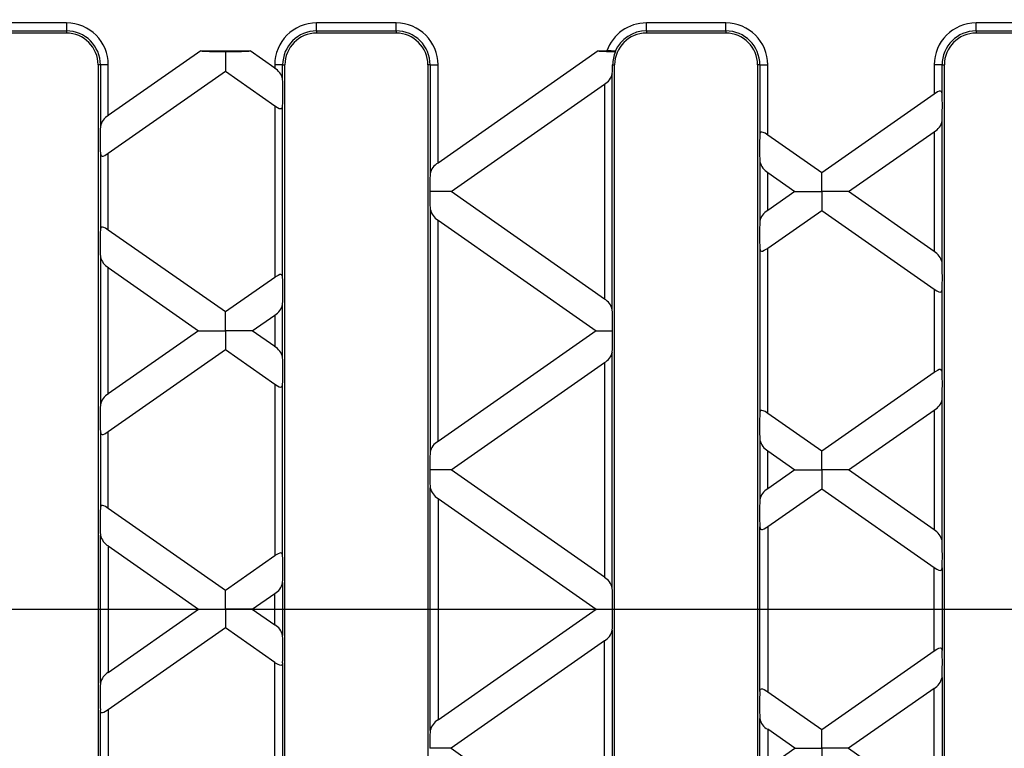
# Model space of a CAD drawing. Units: millimetres. Extents: x 105 to 6195, y 105 to 4350.
# Drawn here: x 2271 to 2395, y 541 to 633 of the extents above; entities that cross this region are included whole.
import ezdxf

# ---------------------------------------------------------------- set-up
doc = ezdxf.new("R2010")
doc.units = ezdxf.units.MM
doc.header["$LTSCALE"] = 15
doc.linetypes.add('CENTERX2', pattern=[20.32, 12.7, -2.54, 2.54, -2.54])
doc.layers.add('HAURATON_CENTERLINE', color=60, linetype='CENTERX2')
doc.layers.add('HAURATON_DIMENSIONING', color=1, linetype='Continuous')
doc.layers.add('HAURATON_PRODUCT_CONTOUR', color=7, linetype='Continuous', lineweight=25)
doc.styles.add('SLDTEXTSTYLE2', font='ARIAL.TTF', dxfattribs={"width": 0.948})
doc.dimstyles.new('SLDDIMSTYLE0', dxfattribs={"dimtxt": 52.5, "dimasz": 52.5, "dimexe": 0, "dimexo": 0.0625, "dimgap": 13.125, "dimtad": 1, "dimdec": 0, "dimrnd": 1e-09, "dimzin": 12, "dimdsep": 46, "dimtxsty": 'SLDTEXTSTYLE2', "dimsah": 1, "dimcen": 0.09, "dimadec": 0, "dimazin": 3, "dimtfac": 1, "dimtdec": 0, "dimtofl": 0, "dimtmove": 0, "dimatfit": 3, "dimfxl": 1, "dimfrac": 2, "dimtolj": 1, "dimtzin": 12, "dimarcsym": 0})

# ---------------------------------------------------------------- blocks, each defined once
blk = doc.blocks.new('_D_2')
at = {"layer": 'HAURATON_DIMENSIONING'}
for p, q in [((2334.83, 1044.41), (2455.14, 1044.41)), ((2455.14, 939.77), (2334.83, 939.77)), ((2144.99, 768.85), (2144.99, 933.85)), ((2644.99, 558.85), (2644.99, 933.85)), ((2644.99, 918.85), (2144.99, 918.85))]:
    blk.add_line(p, q, dxfattribs=at)
for centre, start, end in [((2334.83, 992.09), 90, 270), ((2455.14, 992.09), 270, 90)]:
    blk.add_arc(centre, 52.32, start, end, dxfattribs=at)
for points in [[(2144.99, 918.85), (2197.49, 910.77), (2197.49, 926.92)], [(2644.99, 918.85), (2592.49, 926.92), (2592.49, 910.77)]]:
    blk.add_solid(points, dxfattribs=at)
at = {"layer": 'HAURATON_DIMENSIONING', "insert": (2334.83, 1019.48), "char_height": 52.5, "attachment_point": 1, "style": 'SLDTEXTSTYLE2'}
blk.add_mtext('500', dxfattribs=at)

msp = doc.modelspace()

# ---------------------------------------------------------------- linework, layer by layer
at = {"layer": 'HAURATON_CENTERLINE'}
msp.add_line((1644.99, 558.85), (2644.99, 558.85), dxfattribs=at)
at = {"layer": 'HAURATON_PRODUCT_CONTOUR'}
for p, q in [((2276.99, 632.63), (2266.99, 632.63)), ((2276.99, 632.63), (2276.99, 631.63)), ((2318.49, 632.63), (2308.49, 632.63)), ((2308.49, 631.63), (2308.49, 632.63)), ((2318.49, 631.63), (2318.49, 632.63)), ((2349.99, 631.63), (2349.99, 632.63)), ((2359.99, 632.63), (2349.99, 632.63)), ((2359.99, 631.63), (2359.99, 632.63)), ((2401.49, 632.63), (2391.49, 632.63)), ((2391.49, 631.63), (2391.49, 632.63)), ((2266.99, 631.63), (2276.99, 631.63)), ((2276.99, 631.35), (2266.99, 631.35)), ((2276.99, 631.63), (2276.99, 631.35)), ((2308.49, 631.63), (2318.49, 631.63)), ((2308.49, 631.63), (2308.49, 631.35)), ((2318.49, 631.35), (2308.49, 631.35)), ((2318.49, 631.63), (2318.49, 631.35)), ((2349.99, 631.63), (2359.99, 631.63)), ((2349.99, 631.63), (2349.99, 631.35)), ((2359.99, 631.35), (2349.99, 631.35)), ((2359.99, 631.63), (2359.99, 631.35)), ((2391.49, 631.63), (2401.49, 631.63)), ((2391.49, 631.63), (2391.49, 631.35)), ((2401.49, 631.35), (2391.49, 631.35)), ((2293.9, 629.11), (2282.27, 620.96)), ((2293.9, 629.11), (2300.11, 629.11)), ((2297.01, 629.03), (2297.01, 626.55)), ((2303.21, 626.94), (2300.11, 629.11)), ((2343.94, 629.11), (2323.77, 614.99)), ((2343.94, 629.11), (2345.01, 629.11)), ((2346.09, 629.03), (2346.06, 629.06)), ((2281.27, 627.35), (2280.99, 627.35)), ((2280.99, 627.35), (2280.99, 490.35)), ((2282.27, 627.35), (2281.27, 627.35)), ((2281.27, 627.35), (2281.27, 619.61)), ((2282.27, 620.96), (2282.27, 627.35)), ((2303.21, 627.35), (2303.21, 626.94)), ((2304.2, 627.35), (2303.21, 627.35)), ((2304.2, 625.59), (2304.2, 627.35)), ((2304.2, 627.35), (2304.49, 627.35)), ((2304.49, 490.35), (2304.49, 627.35)), ((2322.77, 627.35), (2322.49, 627.35)), ((2322.49, 627.35), (2322.49, 490.35)), ((2322.77, 627.35), (2323.77, 627.35)), ((2322.77, 627.35), (2322.77, 613.63)), ((2323.77, 614.99), (2323.77, 627.35)), ((2345.74, 627.35), (2345.99, 627.35)), ((2345.99, 490.35), (2345.99, 627.35)), ((2364.27, 627.35), (2363.99, 627.35)), ((2363.99, 627.35), (2363.99, 490.35)), ((2364.27, 627.35), (2365.27, 627.35)), ((2364.27, 627.35), (2364.27, 618.56)), ((2365.27, 618.52), (2365.27, 627.35)), ((2386.21, 627.35), (2386.21, 623.67)), ((2387.2, 627.35), (2386.21, 627.35)), ((2387.2, 623.71), (2387.2, 627.35)), ((2387.2, 627.35), (2387.49, 627.35)), ((2387.49, 490.35), (2387.49, 627.35)), ((2282.27, 616.24), (2297.01, 626.55)), ((2297.01, 626.55), (2303.21, 622.21)), ((2345.7, 596.53), (2345.7, 626.27)), ((2325.4, 611.4), (2344.71, 624.92)), ((2344.71, 624.92), (2344.71, 597.88)), ((2386.21, 623.67), (2372.06, 613.76)), ((2303.21, 622.21), (2303.21, 600.59)), ((2304.2, 600.63), (2304.2, 622.17)), ((2387.2, 602.5), (2387.2, 620.3)), ((2372.06, 613.76), (2365.27, 618.52)), ((2375.44, 611.4), (2386.21, 618.94)), ((2386.21, 618.94), (2386.21, 603.86)), ((2281.27, 616.19), (2281.27, 606.61)), ((2282.27, 606.56), (2282.27, 616.24)), ((2364.27, 615.15), (2364.27, 607.65)), ((2365.27, 613.79), (2368.69, 611.4)), ((2365.27, 609.01), (2365.27, 613.79)), ((2372.06, 611.4), (2372.06, 613.76)), ((2325.4, 611.4), (2322.74, 611.4)), ((2344.71, 597.88), (2325.4, 611.4)), ((2368.69, 611.4), (2365.27, 609.01)), ((2368.69, 611.4), (2372.06, 611.4)), ((2372.06, 611.4), (2372.06, 609.04)), ((2375.44, 611.4), (2372.06, 611.4)), ((2386.21, 603.86), (2375.44, 611.4)), ((2322.77, 609.17), (2322.77, 578.59)), ((2365.27, 604.28), (2372.06, 609.04)), ((2372.06, 609.04), (2386.21, 599.13)), ((2323.77, 579.95), (2323.77, 607.81)), ((2323.77, 607.81), (2343.67, 593.88)), ((2297.01, 596.25), (2282.27, 606.56)), ((2364.27, 604.24), (2364.27, 583.52)), ((2365.27, 583.48), (2365.27, 604.28)), ((2281.27, 603.19), (2281.27, 584.57)), ((2282.27, 601.84), (2293.63, 593.88)), ((2282.27, 585.93), (2282.27, 601.84)), ((2303.21, 600.59), (2297.01, 596.25)), ((2386.21, 599.13), (2386.21, 588.63)), ((2387.2, 588.67), (2387.2, 599.09)), ((2297.01, 593.88), (2297.01, 596.25)), ((2304.2, 590.55), (2304.2, 597.21)), ((2300.38, 593.88), (2303.21, 595.86)), ((2303.21, 595.86), (2303.21, 591.9)), ((2293.63, 593.88), (2282.27, 585.93)), ((2293.63, 593.88), (2297.01, 593.88)), ((2300.38, 593.88), (2297.01, 593.88)), ((2297.01, 593.88), (2297.01, 591.52)), ((2303.21, 591.9), (2300.38, 593.88)), ((2343.67, 593.88), (2323.77, 579.95)), ((2343.67, 593.88), (2345.73, 593.88)), ((2282.27, 581.2), (2297.01, 591.52)), ((2297.01, 591.52), (2303.21, 587.18)), ((2345.7, 561.49), (2345.7, 591.24)), ((2325.4, 576.36), (2344.71, 589.88)), ((2344.71, 589.88), (2344.71, 562.85)), ((2386.21, 588.63), (2372.06, 578.73)), ((2303.21, 587.18), (2303.21, 565.55)), ((2304.2, 565.59), (2304.2, 587.14)), ((2387.2, 567.47), (2387.2, 585.26)), ((2375.44, 576.36), (2386.21, 583.9)), ((2386.21, 583.9), (2386.21, 568.82)), ((2372.06, 578.73), (2365.27, 583.48)), ((2281.27, 581.16), (2281.27, 571.57)), ((2282.27, 571.53), (2282.27, 581.2)), ((2364.27, 580.11), (2364.27, 572.62)), ((2365.27, 578.76), (2368.69, 576.36)), ((2365.27, 573.97), (2365.27, 578.76)), ((2372.06, 576.36), (2372.06, 578.73)), ((2325.4, 576.36), (2322.74, 576.36)), ((2344.71, 562.85), (2325.4, 576.36)), ((2368.69, 576.36), (2365.27, 573.97)), ((2368.69, 576.36), (2372.06, 576.36)), ((2372.06, 576.36), (2372.06, 574)), ((2375.44, 576.36), (2372.06, 576.36)), ((2386.21, 568.82), (2375.44, 576.36)), ((2322.77, 543.56), (2322.77, 574.13)), ((2365.27, 569.24), (2372.06, 574)), ((2372.06, 574), (2386.21, 564.1)), ((2323.77, 572.78), (2343.67, 558.85)), ((2323.77, 572.78), (2323.77, 544.91)), ((2297.01, 561.21), (2282.27, 571.53)), ((2364.27, 548.49), (2364.27, 569.2)), ((2365.27, 569.24), (2365.27, 548.45)), ((2281.27, 549.54), (2281.27, 568.16)), ((2282.27, 566.8), (2293.63, 558.85)), ((2282.27, 566.8), (2282.27, 550.89)), ((2303.21, 565.55), (2297.01, 561.21)), ((2386.21, 553.6), (2386.21, 564.1)), ((2387.2, 564.05), (2387.2, 553.64)), ((2304.2, 562.18), (2304.2, 555.51)), ((2297.01, 558.85), (2297.01, 561.21)), ((2300.38, 558.85), (2303.21, 560.82)), ((2303.21, 556.87), (2303.21, 560.82)), ((2282.27, 550.89), (2293.63, 558.85)), ((2293.63, 558.85), (2297.01, 558.85)), ((2297.01, 558.85), (2297.01, 556.48)), ((2300.38, 558.85), (2297.01, 558.85)), ((2300.38, 558.85), (2303.21, 556.87)), ((2323.77, 544.91), (2343.67, 558.85)), ((2343.67, 558.85), (2345.73, 558.85)), ((2297.01, 556.48), (2282.27, 546.16)), ((2303.21, 552.14), (2297.01, 556.48)), ((2345.7, 556.2), (2345.7, 526.45)), ((2344.71, 554.84), (2325.4, 541.33)), ((2344.71, 527.81), (2344.71, 554.84)), ((2372.06, 543.69), (2386.21, 553.6)), ((2303.21, 530.51), (2303.21, 552.14)), ((2304.2, 552.1), (2304.2, 530.56)), ((2387.2, 550.22), (2387.2, 532.43)), ((2365.27, 548.45), (2372.06, 543.69)), ((2386.21, 548.87), (2375.44, 541.33)), ((2386.21, 533.79), (2386.21, 548.87)), ((2281.27, 536.53), (2281.27, 546.12)), ((2282.27, 546.16), (2282.27, 536.49)), ((2364.27, 537.58), (2364.27, 545.07)), ((2368.69, 541.33), (2365.27, 543.72)), ((2365.27, 543.72), (2365.27, 538.94)), ((2372.06, 541.33), (2372.06, 543.69)), ((2325.4, 541.33), (2322.74, 541.33)), ((2325.4, 541.33), (2344.71, 527.81)), ((2365.27, 538.94), (2368.69, 541.33)), ((2368.69, 541.33), (2372.06, 541.33)), ((2375.44, 541.33), (2372.06, 541.33)), ((2372.06, 541.33), (2372.06, 538.96)), ((2375.44, 541.33), (2386.21, 533.79))]:
    msp.add_line(p, q, dxfattribs=at)
at = {"layer": 'HAURATON_PRODUCT_CONTOUR', "flags": 128}
for points in [[(2387.2, 623.71), (2387.17, 623.9), (2387.1, 624), (2386.99, 624.05), (2386.86, 624.03), (2386.65, 623.94), (2386.33, 623.75), (2386.21, 623.67)], [(2303.21, 622.21), (2303.55, 621.99), (2303.79, 621.88), (2303.95, 621.84), (2304.08, 621.86), (2304.15, 621.93), (2304.2, 622.11), (2304.2, 622.17)], [(2365.27, 618.52), (2364.92, 618.74), (2364.69, 618.86), (2364.53, 618.9), (2364.4, 618.87), (2364.33, 618.8), (2364.28, 618.63), (2364.27, 618.56)], [(2281.27, 616.19), (2281.31, 616.01), (2281.37, 615.9), (2281.49, 615.86), (2281.62, 615.88), (2281.83, 615.96), (2282.14, 616.15), (2282.27, 616.24)], [(2282.27, 606.56), (2281.92, 606.79), (2281.69, 606.9), (2281.53, 606.94), (2281.4, 606.92), (2281.33, 606.84), (2281.28, 606.67), (2281.27, 606.61)], [(2364.27, 604.24), (2364.31, 604.05), (2364.37, 603.95), (2364.49, 603.9), (2364.62, 603.92), (2364.83, 604.01), (2365.14, 604.19), (2365.27, 604.28)], [(2304.2, 600.63), (2304.17, 600.81), (2304.1, 600.92), (2303.99, 600.96), (2303.86, 600.95), (2303.65, 600.86), (2303.33, 600.67), (2303.21, 600.59)], [(2386.21, 599.13), (2386.55, 598.91), (2386.79, 598.8), (2386.95, 598.76), (2387.08, 598.78), (2387.15, 598.85), (2387.2, 599.02), (2387.2, 599.09)], [(2387.2, 588.67), (2387.17, 588.86), (2387.1, 588.97), (2386.99, 589.01), (2386.86, 588.99), (2386.65, 588.9), (2386.33, 588.72), (2386.21, 588.63)], [(2303.21, 587.18), (2303.55, 586.96), (2303.79, 586.84), (2303.95, 586.8), (2304.08, 586.82), (2304.15, 586.9), (2304.2, 587.07), (2304.2, 587.14)], [(2365.27, 583.48), (2364.92, 583.71), (2364.69, 583.82), (2364.53, 583.86), (2364.4, 583.84), (2364.33, 583.76), (2364.28, 583.59), (2364.27, 583.52)], [(2281.27, 581.16), (2281.31, 580.97), (2281.37, 580.86), (2281.49, 580.82), (2281.62, 580.84), (2281.83, 580.93), (2282.14, 581.11), (2282.27, 581.2)], [(2282.27, 571.53), (2281.92, 571.75), (2281.69, 571.86), (2281.53, 571.91), (2281.4, 571.88), (2281.33, 571.81), (2281.28, 571.64), (2281.27, 571.57)], [(2364.27, 569.2), (2364.31, 569.02), (2364.37, 568.91), (2364.49, 568.87), (2364.62, 568.88), (2364.83, 568.97), (2365.14, 569.16), (2365.27, 569.24)], [(2304.2, 565.59), (2304.17, 565.78), (2304.1, 565.89), (2303.99, 565.93), (2303.86, 565.91), (2303.65, 565.82), (2303.33, 565.64), (2303.21, 565.55)], [(2386.21, 564.1), (2386.55, 563.87), (2386.79, 563.76), (2386.95, 563.72), (2387.08, 563.74), (2387.15, 563.82), (2387.2, 563.99), (2387.2, 564.05)], [(2386.21, 553.6), (2386.55, 553.82), (2386.79, 553.93), (2386.95, 553.97), (2387.08, 553.95), (2387.15, 553.87), (2387.2, 553.7), (2387.2, 553.64)], [(2304.2, 552.1), (2304.17, 551.91), (2304.1, 551.81), (2303.99, 551.76), (2303.86, 551.78), (2303.65, 551.87), (2303.33, 552.05), (2303.21, 552.14)], [(2364.27, 548.49), (2364.31, 548.68), (2364.37, 548.78), (2364.49, 548.83), (2364.62, 548.81), (2364.83, 548.72), (2365.14, 548.53), (2365.27, 548.45)], [(2282.27, 546.16), (2281.92, 545.94), (2281.69, 545.83), (2281.53, 545.79), (2281.4, 545.81), (2281.33, 545.88), (2281.28, 546.06), (2281.27, 546.12)]]:
    msp.add_lwpolyline(points, dxfattribs=at)
at = {"layer": 'HAURATON_PRODUCT_CONTOUR'}
for centre, radius, start, end in [((2276.99, 627.35), 5.28, 0, 90), ((2308.49, 627.35), 5.28, 90, 180), ((2318.49, 627.35), 5.28, 0, 90), ((2349.99, 627.35), 5.28, 90, 160.5136), ((2359.99, 627.35), 5.28, 0, 90), ((2391.49, 627.35), 5.28, 90, 180), ((2276.99, 627.35), 4.28, 0, 90), ((2276.99, 627.35), 4, 0, 90), ((2308.49, 627.35), 4.28, 90, 180), ((2308.49, 627.35), 4, 90, 180), ((2318.49, 627.35), 4.28, 0, 90), ((2318.49, 627.35), 4, 0, 90), ((2349.99, 627.35), 4, 90, 180), ((2349.99, 627.35), 4.28, 90, 156.4298), ((2359.99, 627.35), 4.28, 0, 90), ((2359.99, 627.35), 4, 0, 90), ((2391.49, 627.35), 4.28, 90, 180), ((2391.49, 627.35), 4, 90, 180), ((2345.32, 624.45), 4.67, 80.8748, 93.8209), ((2350.29, 627.29), 4.55, 157.448, 179.2968), ((2302.16, 625.13), 2.09, 12.6365, 60.0497), ((2343.87, 626.58), 1.86, 296.7205, 350.5933), ((2283.11, 619.3), 1.86, 116.7205, 170.5933), ((2385.37, 620.6), 1.86, 296.7205, 350.5933), ((2324.61, 613.33), 1.86, 116.7205, 170.5933), ((2366.32, 615.61), 2.09, 192.6365, 240.0497), ((2324.82, 609.63), 2.09, 192.6365, 240.0497), ((2366.11, 607.35), 1.86, 116.7205, 170.5933), ((2385.16, 602.05), 2.09, 12.6365, 60.0497), ((2283.32, 603.65), 2.09, 192.6365, 240.0497), ((2343.66, 596.07), 2.09, 12.6365, 60.0497), ((2302.37, 597.52), 1.86, 296.7205, 350.5933), ((2302.16, 590.09), 2.09, 12.6365, 60.0497), ((2343.87, 591.54), 1.86, 296.7205, 350.5933), ((2283.11, 584.27), 1.86, 116.7205, 170.5933), ((2385.37, 585.56), 1.86, 296.7205, 350.5933), ((2366.32, 580.57), 2.09, 192.6365, 240.0497), ((2324.61, 578.29), 1.86, 116.7205, 170.5933), ((2324.82, 574.59), 2.09, 192.6365, 240.0497), ((2366.11, 572.31), 1.86, 116.7205, 170.5933), ((2385.16, 567.01), 2.09, 12.6365, 60.0497), ((2283.32, 568.61), 2.09, 192.6365, 240.0497), ((2343.66, 561.03), 2.09, 12.6365, 60.0497), ((2302.37, 562.48), 1.86, 296.7205, 350.5933), ((2302.37, 555.21), 1.86, 9.4067, 63.2795), ((2343.66, 556.66), 2.09, 299.9503, 347.3635), ((2283.32, 549.08), 2.09, 119.9503, 167.3635), ((2385.16, 550.68), 2.09, 299.9503, 347.3635), ((2324.82, 543.1), 2.09, 119.9503, 167.3635), ((2366.11, 545.38), 1.86, 189.4067, 243.2795)]:
    msp.add_arc(centre, radius, start, end, dxfattribs=at)
for centre, major_axis, ratio, start_param, end_param in [((2297.32, 629.13), (3.49, 0), 0.030005, 3.351331, 4.623938), ((2296.7, 629.13), (3.49, 0), 0.030005, 4.80084, 6.073447), ((2347.35, 629.13), (3.49, 0), 0.030005, 3.351331, 4.341167), ((2345.6, 627.91), (0.01, 2.44), 0.057188, 3.978609, 4.479531), ((2304.1, 623.95), (-0.01, 2.44), 0.057188, 3.898172, 5.446169), ((2387.1, 621.93), (0.01, 2.44), 0.057188, 3.978609, 5.526606), ((2281.37, 617.97), (0.01, 2.44), 0.057188, 0.837017, 2.385013), ((2364.37, 616.78), (-0.01, 2.44), 0.057188, 0.75658, 2.304576), ((2322.87, 611.99), (0.01, 2.44), 0.057188, 0.837017, 1.81629), ((2322.87, 610.81), (-0.01, 2.44), 0.057188, 1.325302, 2.304576), ((2364.37, 606.02), (0.01, 2.44), 0.057188, 0.837017, 2.385013), ((2281.37, 604.83), (-0.01, 2.44), 0.057188, 0.75658, 2.304576), ((2387.1, 600.87), (-0.01, 2.44), 0.057188, 3.898172, 5.446169), ((2304.1, 598.85), (0.01, 2.44), 0.057188, 3.978609, 5.526606), ((2345.6, 594.89), (-0.01, 2.44), 0.057188, 4.286909, 5.446169), ((2345.6, 592.87), (0.01, 2.44), 0.057188, 3.978609, 5.137869), ((2304.1, 588.91), (-0.01, 2.44), 0.057188, 3.898172, 5.446169), ((2387.1, 586.9), (0.01, 2.44), 0.057188, 3.978609, 5.526606), ((2281.37, 582.93), (0.01, 2.44), 0.057188, 0.837017, 2.385013), ((2364.37, 581.75), (-0.01, 2.44), 0.057188, 0.75658, 2.304576), ((2322.87, 576.96), (0.01, 2.44), 0.057188, 0.837017, 1.81629), ((2322.87, 575.77), (-0.01, 2.44), 0.057188, 1.325302, 2.304576), ((2364.37, 570.98), (0.01, 2.44), 0.057188, 0.837017, 2.385013), ((2281.37, 569.79), (-0.01, 2.44), 0.057188, 0.75658, 2.304576), ((2387.1, 565.83), (-0.01, 2.44), 0.057188, 3.898172, 5.446169), ((2304.1, 563.81), (0.01, 2.44), 0.057188, 3.978609, 5.526606), ((2345.6, 559.85), (-0.01, 2.44), 0.057188, 4.286909, 5.446169), ((2345.6, 557.84), (0.01, 2.44), 0.057188, 3.978609, 5.137869), ((2304.1, 553.88), (-0.01, 2.44), 0.057188, 3.898172, 5.446169), ((2387.1, 551.86), (0.01, 2.44), 0.057188, 3.978609, 5.526606), ((2281.37, 547.9), (0.01, 2.44), 0.057188, 0.837017, 2.385013), ((2364.37, 546.71), (-0.01, 2.44), 0.057188, 0.75658, 2.304576), ((2322.87, 541.92), (0.01, 2.44), 0.057188, 0.837017, 1.81629)]:
    msp.add_ellipse(centre, major_axis=major_axis, ratio=ratio, start_param=start_param, end_param=end_param, dxfattribs=at)

# ---------------------------------------------------------------- dimensions: what is measured, and where the dimension line sits
at = {"layer": 'HAURATON_DIMENSIONING'}
dim = msp.add_linear_dim(base=(2144.99, 918.85), p1=(2644.99, 558.85), p2=(2144.99, 768.85), dimstyle='SLDDIMSTYLE0', dxfattribs=at)
dim.commit()
dim.dimension.update_dxf_attribs({"geometry": '_D_2', "text_midpoint": (2394.99, 918.85), "dimtype": 160})

doc.saveas('drawing.dxf')
